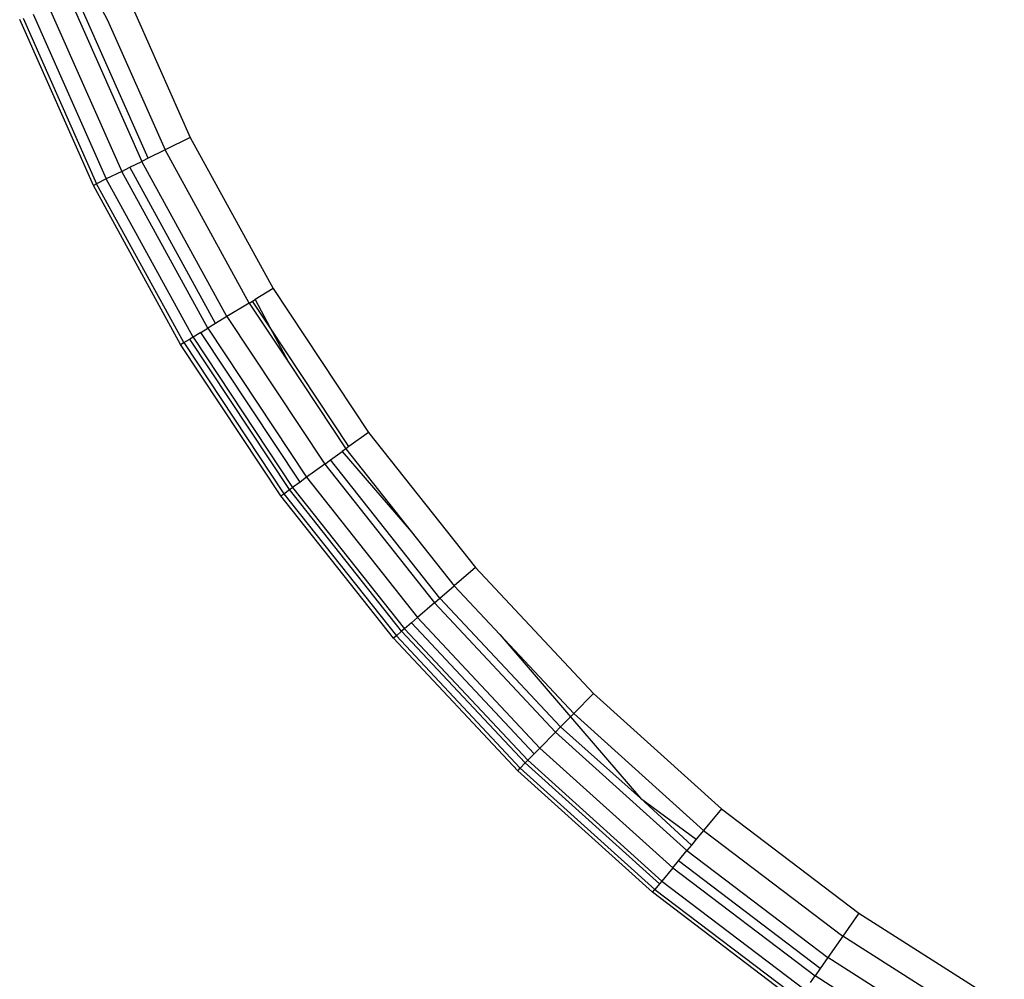
# Model space of a CAD drawing. Units: millimetres. Extents: x -4534 to 386941, y -3372 to 6881.
# Drawn here: x 359 to 373, y 4429 to 4442 of the extents above; entities that cross this region are included whole.
import ezdxf

# ---------------------------------------------------------------- set-up
doc = ezdxf.new("R2010")
doc.units = ezdxf.units.MM
doc.layers.add('Toestel 2D', color=7, linetype='Continuous', lineweight=20)
doc.layers.add('VP-EQ', color=7, linetype='Continuous', true_color=0x8a3492, plot=False)

# ---------------------------------------------------------------- blocks, each defined once
blk = doc.blocks.new('RB2859')
at = {"layer": 'VP-EQ', "color": 0}
for p, q in [((4643.1158, -2892.357), (4643.2128, -2892.5756)), ((4643.0461, -2892.3845), (4643.1456, -2892.6089)), ((4643.1545, -2892.6045), (4643.0553, -2892.3809)), ((4643.0853, -2892.3885), (4643.0982, -2892.4129)), ((4643.0172, -2892.3959), (4643.1178, -2892.6227)), ((4643.0784, -2892.6421), (4642.9763, -2892.4121)), ((4642.9811, -2892.4102), (4643.083, -2892.6399)), ((4642.995, -2892.4047), (4643.0964, -2892.6332)), ((4643.0982, -2892.4129), (4643.178, -2892.5928)), ((4643.2128, -2892.5756), (4643.178, -2892.5928)), ((4643.2128, -2892.5756), (4643.3278, -2892.7853)), ((4643.178, -2892.5928), (4643.1545, -2892.6045)), ((4643.2946, -2892.8054), (4643.178, -2892.5928)), ((4643.1545, -2892.6045), (4643.1456, -2892.6089)), ((4643.1178, -2892.6227), (4643.129, -2892.6171)), ((4643.129, -2892.6171), (4643.1456, -2892.6089)), ((4643.2478, -2892.8337), (4643.129, -2892.6171)), ((4643.2636, -2892.8241), (4643.1456, -2892.6089)), ((4643.0964, -2892.6332), (4643.083, -2892.6399)), ((4643.1178, -2892.6227), (4643.0964, -2892.6332)), ((4643.2167, -2892.8525), (4643.0964, -2892.6332)), ((4643.2371, -2892.8401), (4643.1178, -2892.6227)), ((4643.083, -2892.6399), (4643.0784, -2892.6421)), ((4643.1995, -2892.8629), (4643.0784, -2892.6421)), ((4643.2038, -2892.8602), (4643.083, -2892.6399)), ((4643.3278, -2892.7853), (4643.303, -2892.8003)), ((4643.3278, -2892.7853), (4643.46, -2892.9846)), ((4643.2946, -2892.8054), (4643.2636, -2892.8241)), ((4643.2946, -2892.8054), (4643.2993, -2892.8025)), ((4643.2946, -2892.8054), (4643.3489, -2892.8872)), ((4643.2993, -2892.8025), (4643.303, -2892.8003)), ((4643.3232, -2892.8387), (4643.2993, -2892.8025)), ((4643.303, -2892.8003), (4643.3232, -2892.8387)), ((4643.2636, -2892.8241), (4643.2478, -2892.8337)), ((4643.2636, -2892.8241), (4643.3993, -2893.0286)), ((4643.2478, -2892.8337), (4643.2371, -2892.8401)), ((4643.3232, -2892.8387), (4643.3489, -2892.8872)), ((4643.433, -2893.0042), (4643.3232, -2892.8387)), ((4643.2167, -2892.8525), (4643.2122, -2892.8552)), ((4643.2275, -2892.8459), (4643.2167, -2892.8525)), ((4643.2167, -2892.8525), (4643.3548, -2893.0609)), ((4643.2275, -2892.8459), (4643.2371, -2892.8401)), ((4643.3651, -2893.0534), (4643.2275, -2892.8459)), ((4643.2371, -2892.8401), (4643.3741, -2893.0469)), ((4643.1995, -2892.8629), (4643.2038, -2892.8602)), ((4643.3386, -2893.0727), (4643.1995, -2892.8629)), ((4643.2038, -2892.8602), (4643.2122, -2892.8552)), ((4643.2038, -2892.8602), (4643.3427, -2893.0697)), ((4643.3506, -2893.0639), (4643.2122, -2892.8552)), ((4643.3489, -2892.8872), (4643.4286, -2893.0074)), ((4643.46, -2892.9846), (4643.433, -2893.0042)), ((4643.46, -2892.9846), (4643.6084, -2893.1721)), ((4643.4073, -2893.0228), (4643.4237, -2893.0109)), ((4643.4286, -2893.0074), (4643.4237, -2893.0109)), ((4643.4237, -2893.0109), (4643.5191, -2893.1218)), ((4643.433, -2893.0042), (4643.4286, -2893.0074)), ((4643.4286, -2893.0074), (4643.5191, -2893.1218)), ((4643.3993, -2893.0286), (4643.3741, -2893.0469)), ((4643.3993, -2893.0286), (4643.4073, -2893.0228)), ((4643.3993, -2893.0286), (4643.5516, -2893.2211)), ((4643.5591, -2893.2146), (4643.4073, -2893.0228)), ((4643.3651, -2893.0534), (4643.3548, -2893.0609)), ((4643.3741, -2893.0469), (4643.3651, -2893.0534)), ((4643.3741, -2893.0469), (4643.5281, -2893.2414)), ((4643.3386, -2893.0727), (4643.3427, -2893.0697)), ((4643.3427, -2893.0697), (4643.3506, -2893.0639)), ((4643.3427, -2893.0697), (4643.4987, -2893.2667)), ((4643.3506, -2893.0639), (4643.3548, -2893.0609)), ((4643.506, -2893.2604), (4643.3506, -2893.0639)), ((4643.3548, -2893.0609), (4643.51, -2893.2569)), ((4643.4948, -2893.2701), (4643.3386, -2893.0727)), ((4643.5191, -2893.1218), (4643.579, -2893.1975)), ((4643.6084, -2893.1721), (4643.579, -2893.1975)), ((4643.6084, -2893.1721), (4643.772, -2893.3465)), ((4643.5591, -2893.2146), (4643.579, -2893.1975)), ((4643.6424, -2893.265), (4643.579, -2893.1975)), ((4643.5516, -2893.2211), (4643.5281, -2893.2414)), ((4643.5516, -2893.2211), (4643.5591, -2893.2146)), ((4643.7195, -2893.4001), (4643.5516, -2893.2211)), ((4643.7265, -2893.393), (4643.5591, -2893.2146)), ((4643.5196, -2893.2487), (4643.51, -2893.2569)), ((4643.5196, -2893.2487), (4643.5281, -2893.2414)), ((4643.6899, -2893.4303), (4643.5196, -2893.2487)), ((4643.6978, -2893.4223), (4643.5281, -2893.2414)), ((4643.4987, -2893.2667), (4643.506, -2893.2604)), ((4643.51, -2893.2569), (4643.506, -2893.2604)), ((4643.6774, -2893.443), (4643.506, -2893.2604)), ((4643.6811, -2893.4393), (4643.51, -2893.2569)), ((4643.4987, -2893.2667), (4643.4948, -2893.2701)), ((4643.667, -2893.4537), (4643.4948, -2893.2701)), ((4643.6706, -2893.45), (4643.4987, -2893.2667)), ((4643.6424, -2893.265), (4643.7403, -2893.3789)), ((4643.7448, -2893.3743), (4643.6424, -2893.265)), ((4643.772, -2893.3465), (4643.7448, -2893.3743)), ((4643.772, -2893.3465), (4643.9497, -2893.5066)), ((4643.7265, -2893.393), (4643.7403, -2893.3789)), ((4643.7403, -2893.3789), (4643.7448, -2893.3743)), ((4643.7403, -2893.3789), (4643.8374, -2893.4917)), ((4643.7448, -2893.3743), (4643.9249, -2893.5365)), ((4643.7195, -2893.4001), (4643.7265, -2893.393)), ((4643.8374, -2893.4917), (4643.7265, -2893.393)), ((4643.7195, -2893.4001), (4643.6978, -2893.4223)), ((4643.7195, -2893.4001), (4643.9018, -2893.5644)), ((4643.6978, -2893.4223), (4643.6899, -2893.4303)), ((4643.6978, -2893.4223), (4643.882, -2893.5883)), ((4643.6774, -2893.443), (4643.6811, -2893.4393)), ((4643.6899, -2893.4303), (4643.6811, -2893.4393)), ((4643.6811, -2893.4393), (4643.8668, -2893.6067)), ((4643.667, -2893.4537), (4643.6706, -2893.45)), ((4643.854, -2893.6222), (4643.667, -2893.4537)), ((4643.6706, -2893.45), (4643.6774, -2893.443)), ((4643.6706, -2893.45), (4643.8573, -2893.6182)), ((4643.8635, -2893.6107), (4643.6774, -2893.443)), ((4643.8374, -2893.4917), (4643.9148, -2893.5488)), ((4643.9082, -2893.5568), (4643.8374, -2893.4917)), ((4643.9497, -2893.5066), (4643.9249, -2893.5365)), ((4643.9497, -2893.5066), (4644.1401, -2893.6513)), ((4643.9249, -2893.5365), (4643.9148, -2893.5488)), ((4643.9249, -2893.5365), (4644.118, -2893.6831)), ((4643.9148, -2893.5488), (4643.9082, -2893.5568)), ((4643.9082, -2893.5568), (4643.9018, -2893.5644)), ((4643.89, -2893.5787), (4643.9018, -2893.5644)), ((4643.9018, -2893.5644), (4644.0973, -2893.7128)), ((4643.882, -2893.5883), (4643.8668, -2893.6067)), ((4643.882, -2893.5883), (4643.89, -2893.5787)), ((4643.882, -2893.5883), (4644.0796, -2893.7383)), ((4644.0867, -2893.728), (4643.89, -2893.5787)), ((4643.854, -2893.6222), (4643.8573, -2893.6182)), ((4643.8635, -2893.6107), (4643.8573, -2893.6182)), ((4643.8573, -2893.6182), (4644.0574, -2893.7702)), ((4643.8668, -2893.6067), (4643.8635, -2893.6107)), ((4643.8668, -2893.6067), (4644.066, -2893.7579)), ((4644.0545, -2893.7744), (4643.854, -2893.6222)), ((4644.1401, -2893.6513), (4644.118, -2893.6831)), ((4644.1401, -2893.6513), (4644.342, -2893.7794)), ((4644.118, -2893.6831), (4644.0973, -2893.7128)), ((4644.3226, -2893.813), (4644.118, -2893.6831)), ((4644.0973, -2893.7128), (4644.0867, -2893.728)), ((4644.3045, -2893.8444), (4644.0973, -2893.7128)), ((4644.0732, -2893.7475), (4644.0796, -2893.7383)), ((4644.0867, -2893.728), (4644.0796, -2893.7383)), ((4644.289, -2893.8713), (4644.0796, -2893.7383))]:
    blk.add_line(p, q, dxfattribs=at)
blk = doc.blocks.new('VPL-14-RB2859')
at = {"layer": 'Toestel 2D', "color": 0, "xscale": 10, "yscale": 10, "zscale": 10}
blk.add_blockref('RB2859', (-46070.391, 33366.063), dxfattribs=at)

msp = doc.modelspace()

# ---------------------------------------------------------------- block references
msp.add_blockref('VPL-14-RB2859', (0, 0))

doc.saveas('drawing.dxf')
